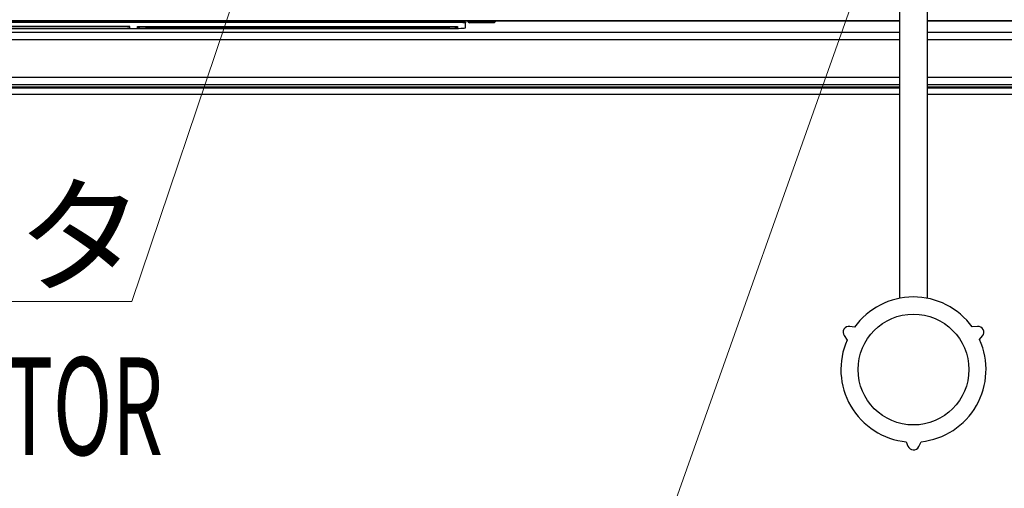
# Model space of a CAD drawing. Extents: x -1485 to 5, y 0 to 1050.
# Drawn here: x -344 to -218, y 357 to 417 of the extents above; entities that cross this region are included whole.
import ezdxf

# ---------------------------------------------------------------- set-up
doc = ezdxf.new("R2010")
doc.units = 0
doc.header["$LTSCALE"] = 5
doc.layers.get('0').update_dxf_attribs({"linetype": 'CONTINUOUS'})
doc.layers.add('1', color=4, linetype='CONTINUOUS', lineweight=15)
doc.styles.get("Standard").update_dxf_attribs({"font": 'txt.shx', "bigfont": 'extfont.shx'})

# ---------------------------------------------------------------- blocks, each defined once
blk = doc.blocks.new('*S25')
at = {"layer": '1'}
blk.add_line((-267.62, 335), (-234.63, 427.98), dxfattribs=at)
blk = doc.blocks.new('*S26')
at = {"layer": '1', "linetype": 'Continuous'}
for p, q in [((-312.48, 432.96), (-318.21, 424.35)), ((-315.67, 423.49), (-312.48, 432.96)), ((-313.14, 422.63), (-312.48, 432.96))]:
    blk.add_line(p, q, dxfattribs=at)
at = {"layer": '1'}
for p, q in [((-330, 381.02), (-315.67, 423.49)), ((-426.6, 381.02), (-330, 381.02)), ((-426.6, 381.02), (-345, 381.02))]:
    blk.add_line(p, q, dxfattribs=at)
at = {"layer": '1', "color": 4, "insert": (-426.6, 395.42), "char_height": 12, "attachment_point": 1}
blk.add_mtext('電源コネクタ', dxfattribs=at)

msp = doc.modelspace()

# ---------------------------------------------------------------- linework, layer by layer
for p, q in [((-231.596487, 381.422668), (-231.596487, 422.902967)), ((-228.096487, 422.902967), (-228.096487, 381.422668)), ((-489.188446, 416.988577), (-231.601472, 416.988577)), ((-289.260655, 416.857397), (-370.260655, 416.857397)), ((-289.260655, 416.757458), (-370.260655, 416.757458)), ((-287.260655, 416.787598), (-287.260655, 416.687659)), ((-287.260655, 416.059468), (-287.260655, 416.687659)), ((-228.096921, 416.988577), (-170.139727, 416.988577)), ((-330.260655, 416.216516), (-371.260655, 416.216516)), ((-370.260655, 416.034563), (-331.260655, 416.034563)), ((-370.260655, 416.024569), (-331.260655, 416.024569)), ((-370.260655, 415.989669), (-289.260655, 415.989669)), ((-330.260655, 416.059468), (-330.260655, 416.216516)), ((-329.260655, 416.216516), (-288.260655, 416.216516)), ((-329.260655, 416.059468), (-329.260655, 416.216516)), ((-289.260655, 416.034563), (-328.260655, 416.034563)), ((-289.260655, 416.024569), (-328.260655, 416.024569)), ((-288.260655, 416.216516), (-288.260655, 416.059468)), ((-504.584194, 407.579886), (-231.599501, 407.579886)), ((-228.101099, 407.579886), (-154.743979, 407.579886)), ((-237.404695, 377.707386), (-237.996397, 377.803812)), ((-221.637843, 377.811019), (-222.322168, 377.754346)), ((-238.733383, 376.63625), (-238.342141, 376.071944)), ((-221.374557, 376.124774), (-220.995198, 376.588989)), ((-230.760208, 363.033572), (-230.547865, 362.472931)), ((-229.168234, 362.418463), (-228.875151, 363.039442))]:
    msp.add_line(p, q)
at = {"color": 8}
for p, q in [((-286.956699, 416.903478), (-372.871474, 416.903478)), ((-289.260655, 416.757458), (-289.260655, 416.857397)), ((-286.767396, 416.714174), (-286.956699, 416.903478)), ((-286.841921, 416.988577), (-286.667457, 416.814113)), ((-286.667457, 416.897384), (-286.758652, 416.988579)), ((-286.667457, 416.897384), (-283.660716, 416.897384)), ((-286.667457, 416.814113), (-286.667457, 416.897384)), ((-286.567518, 416.988577), (-286.567518, 416.707434)), ((-286.567518, 416.807373), (-283.760655, 416.807373)), ((-283.760655, 416.707434), (-286.567518, 416.707434)), ((-283.760655, 416.988577), (-283.760655, 416.707434)), ((-283.569522, 416.988579), (-283.660716, 416.897384)), ((-283.660716, 416.814113), (-283.486253, 416.988577)), ((-283.660716, 416.897384), (-283.660716, 416.814113)), ((-283.371474, 416.903478), (-283.560777, 416.714174)), ((-231.595794, 416.903478), (-283.371474, 416.903478)), ((-170.072895, 416.903478), (-228.09593, 416.903478)), ((-490.636476, 415.522279), (-231.596689, 415.522279)), ((-331.260655, 416.034563), (-331.260655, 416.024569)), ((-328.260655, 416.034563), (-328.260655, 416.024569)), ((-289.260655, 416.034563), (-289.260655, 416.024569)), ((-228.100569, 415.522279), (-168.691697, 415.522279)), ((-231.596689, 414.522888), (-490.636476, 414.522888)), ((-168.691697, 414.522888), (-228.100569, 414.522888)), ((-503.409217, 409.754863), (-231.601249, 409.754863)), ((-231.601249, 408.758668), (-503.409217, 408.758668)), ((-228.099199, 409.754863), (-155.918957, 409.754863)), ((-155.918957, 408.758668), (-228.099199, 408.758668)), ((-503.666179, 408.501706), (-231.597595, 408.501706)), ((-231.597595, 408.348703), (-503.666179, 408.348703)), ((-228.10124, 408.501706), (-155.661994, 408.501706)), ((-155.661994, 408.348703), (-228.10124, 408.348703))]:
    msp.add_line(p, q, dxfattribs=at)
msp.add_circle((-229.846487, 372.288577), 7.1)
for centre, radius, start, end in [((-229.846487, 372.288577), 9.3, 35.99517303, 144.36161615), ((-238.117029, 377.063577), 0.75, 80.74415324, 214.73414386), ((-221.575944, 377.063577), 0.75, 320.74415324, 94.73414386), ((-229.846487, 372.288577), 9.3, 155.99517303, 264.36161615), ((-229.846487, 372.288577), 9.3, 275.99517303, 24.36161615), ((-229.846487, 362.738577), 0.75, 200.74415324, 334.73414386)]:
    msp.add_arc(centre, radius, start, end)
for centre, major_axis, start_param, end_param in [((-289.260655, 416.787598), (-2, 0), 3.1415926536, 4.7123889804), ((-289.260655, 416.687659), (2, 0), 0, 1.5707963268), ((-331.260655, 416.069462), (1, 0), 4.7123889804, 6.2831853072), ((-331.260655, 416.059468), (1, 0), 4.7123889804, 6.2831853072), ((-328.260655, 416.069462), (-1, 0), 0, 1.5707963268), ((-328.260655, 416.059468), (-1, 0), 0, 1.5707963268), ((-289.260655, 416.069462), (-1, 0), 1.5707963268, 3.1415926536), ((-289.260655, 416.059468), (-1, 0), 1.5707963268, 3.1415926536), ((-289.260655, 416.059468), (2, 0), 4.7123889804, 6.2831853072)]:
    msp.add_ellipse(centre, major_axis=major_axis, ratio=0.0348994967, start_param=start_param, end_param=end_param)
at = {"color": 8, "extrusion": (0, 0, -1)}
for centre, major_axis, ratio, start_param, end_param in [((-286.956212, 417.403173), (0, 0.5), 0.0279366156, 3.1764992386, 3.8332976924), ((-286.567518, 416.714418), (-0.2, 0), 0.0349207695, 4.7123889804, 6.2482787221), ((-286.567518, 416.814357), (-0.1, 0), 0.069841539, 4.7123889804, 6.2482787221), ((-283.760655, 416.814357), (-0.1, 0), 0.069841539, 3.1764992386, 4.7123889804), ((-283.760655, 416.714418), (-0.2, 0), 0.0349207695, 3.1764992386, 4.7123889804), ((-283.371961, 417.403173), (0, 0.5), 0.0279366156, 2.4498876148, 3.1066860685)]:
    msp.add_ellipse(centre, major_axis=major_axis, ratio=ratio, start_param=start_param, end_param=end_param, dxfattribs=at)
at = {"color": 8}
for centre, major_axis, start_param, end_param in [((-286.956699, 417.003417), (-0.070711, -0.070711), 0.786007151, 2.2065264998), ((-286.767396, 416.814113), (0.070711, 0.070711), 3.9275998046, 5.4971781562), ((-286.567518, 416.897384), (-0.070711, -0.070711), 4.347855773, 5.4971781562), ((-283.760655, 416.897384), (0.070711, -0.070711), 0.786007151, 1.9353295342), ((-283.560777, 416.814113), (0.070711, -0.070711), 3.9275998046, 5.4971781562), ((-283.371474, 417.003417), (-0.070711, 0.070711), 0.9350661538, 2.3555855026)]:
    msp.add_ellipse(centre, major_axis=major_axis, ratio=0.998782766, start_param=start_param, end_param=end_param, dxfattribs=at)

# ---------------------------------------------------------------- block references
at = {"layer": '1'}
for name in ['*S25', '*S26']:
    msp.add_blockref(name, (0, 0), dxfattribs=at)

# ---------------------------------------------------------------- texts
at = {"layer": '1', "width": 0.6}
msp.add_text('POWER CONNECTOR', height=12.5, dxfattribs=at).set_placement((-425.554628, 361.344756))

doc.saveas('drawing.dxf')
